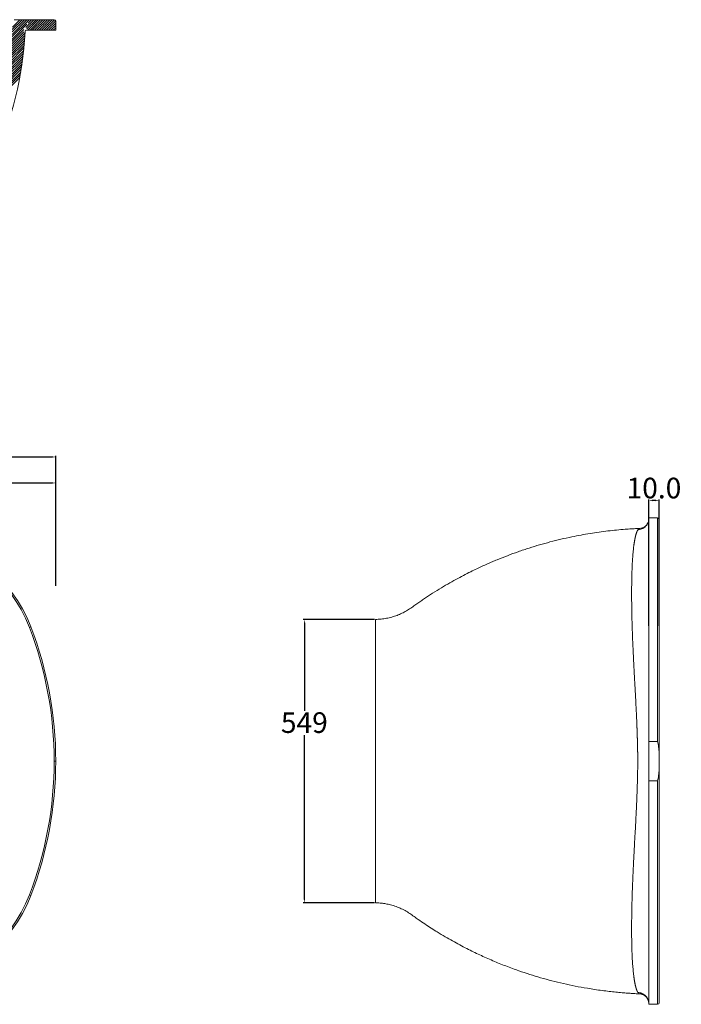
# Model space of a CAD drawing. Units: millimetres. Extents: x -5140 to -3255, y -1521 to -567.
# Drawn here: x -3896 to -3255, y -1521 to -567 of the extents above; entities that cross this region are included whole.
import ezdxf

# ---------------------------------------------------------------- set-up
doc = ezdxf.new("R2010")
doc.units = ezdxf.units.MM
doc.header["$PDSIZE"] = -1
doc.styles.get("Standard").update_dxf_attribs({"font": 'ariblk.ttf'})
doc.dimstyles.new('副本 ISO-25', dxfattribs={"dimtxt": 20, "dimasz": 3.302, "dimexe": 1, "dimexo": 1, "dimgap": 1.524, "dimtad": 1, "dimtih": 1, "dimtoh": 1, "dimdec": 1, "dimzin": 0, "dimdsep": 46, "dimtxsty": 'Standard', "dimcen": 2.5, "dimazin": 0, "dimtfac": 1, "dimtdec": 1, "dimtmove": 0, "dimatfit": 3, "dimfxl": 1, "dimtzin": 0, "dimarcsym": 0})

# ---------------------------------------------------------------- blocks, each defined once
blk = doc.blocks.new('*D9')
at = {"color": 0, "linetype": 'Continuous', "lineweight": -2, "transparency": 16777216}
for p, q in [((-4960.49, -1096.66), (-4960.49, -989.82)), ((-4957.19, -990.82), (-3864.41, -990.82)), ((-3861.11, -1115.74), (-3861.11, -989.82))]:
    blk.add_line(p, q, dxfattribs=at)
at = {"color": 0, "linetype": 'Continuous', "transparency": 16777216}
for points in [[(-4957.19, -990.27), (-4957.19, -991.37), (-4960.49, -990.82)], [(-3864.41, -990.27), (-3864.41, -991.37), (-3861.11, -990.82)]]:
    blk.add_solid(points, dxfattribs=at)
at = {"layer": 'Defpoints', "color": 0, "linetype": 'Continuous', "transparency": 16777216}
for p in [(-3861.11, -990.82), (-4960.49, -1097.66), (-3861.11, -1116.74)]:
    blk.add_point(p, dxfattribs=at)
at = {"color": 0, "linetype": 'Continuous', "lineweight": 0, "transparency": 16777216, "insert": (-4297.37, -968.62), "char_height": 20, "attachment_point": 2}
blk.add_mtext('2200', dxfattribs=at)
blk = doc.blocks.new('*D11')
at = {"color": 0, "linetype": 'Continuous', "lineweight": -2, "transparency": 16777216}
for p, q in [((-3286.22, -1154.44), (-3286.22, -1032.14)), ((-3279.52, -1033.14), (-3282.92, -1033.14)), ((-3276.22, -1154.44), (-3276.22, -1032.14))]:
    blk.add_line(p, q, dxfattribs=at)
at = {"color": 0, "linetype": 'Continuous', "transparency": 16777216}
for points in [[(-3282.92, -1032.59), (-3282.92, -1033.69), (-3286.22, -1033.14)], [(-3279.52, -1032.59), (-3279.52, -1033.69), (-3276.22, -1033.14)]]:
    blk.add_solid(points, dxfattribs=at)
at = {"layer": 'Defpoints', "color": 0, "linetype": 'Continuous', "transparency": 16777216}
for p in [(-3286.22, -1033.14), (-3286.22, -1155.44), (-3276.22, -1155.44)]:
    blk.add_point(p, dxfattribs=at)
at = {"color": 0, "linetype": 'Continuous', "lineweight": 0, "transparency": 16777216, "insert": (-3281.22, -1010.93), "char_height": 20, "attachment_point": 2}
blk.add_mtext('10.0', dxfattribs=at)
blk = doc.blocks.new('*D13')
at = {"color": 0, "linetype": 'Continuous', "lineweight": -2, "transparency": 16777216}
for p, q in [((-3552.22, -1148.27), (-3621.11, -1148.27)), ((-3620.11, -1151.57), (-3620.11, -1236.79)), ((-3620.11, -1419.7), (-3620.11, -1260.52)), ((-3552.22, -1423), (-3621.11, -1423))]:
    blk.add_line(p, q, dxfattribs=at)
at = {"color": 0, "linetype": 'Continuous', "transparency": 16777216}
for points in [[(-3620.66, -1151.57), (-3619.56, -1151.57), (-3620.11, -1148.27)], [(-3620.66, -1419.7), (-3619.56, -1419.7), (-3620.11, -1423)]]:
    blk.add_solid(points, dxfattribs=at)
at = {"layer": 'Defpoints', "color": 0, "linetype": 'Continuous', "transparency": 16777216}
for p in [(-3551.22, -1148.27), (-3620.11, -1423), (-3551.22, -1423)]:
    blk.add_point(p, dxfattribs=at)
at = {"color": 0, "linetype": 'Continuous', "lineweight": 0, "transparency": 16777216, "insert": (-3620.11, -1238.32), "char_height": 20, "attachment_point": 2}
blk.add_mtext('549', dxfattribs=at)
blk = doc.blocks.new('SW_HATCH_0')
at = {"color": 0, "linetype": 'Continuous', "lineweight": 0}
for p, q in [((2113.7, -32.5), (2147, 0.7)), ((2114.1, -27.7), (2142.5, 0.7)), ((2114.4, -22.9), (2138, 0.7)), ((2114.6, -18.2), (2133.5, 0.7)), ((2114.9, -13.5), (2129.1, 0.7)), ((2140.7, -14.6), (2156, 0.7)), ((2143, -16.7), (2160.5, 0.7)), ((2145, -19.2), (2165, 0.7)), ((2145, -5.8), (2151.5, 0.7)), ((2149.5, -19.2), (2169.5, 0.7)), ((2154, -19.2), (2174, 0.7)), ((2158.5, -19.2), (2178.4, 0.7)), ((2163, -19.2), (2182.9, 0.7)), ((2167.5, -19.2), (2187.4, 0.7)), ((2172, -19.2), (2191.9, 0.7)), ((2176.5, -19.2), (2196.4, 0.7)), ((2112.9, -42.3), (2136.8, -18.4)), ((2113.4, -37.4), (2142.8, -7.9)), ((2181, -19.2), (2198.7, -1.5)), ((2185.4, -19.2), (2198.8, -5.9)), ((2189.9, -19.2), (2198.8, -10.4)), ((2194.4, -19.2), (2198.8, -14.9)), ((2110.8, -62.4), (2138.7, -34.5)), ((2111.4, -57.3), (2139.1, -29.7)), ((2112.5, -47.3), (2136.8, -22.9)), ((2112.5, -51.7), (2139.4, -24.9)), ((2107.9, -83.3), (2137.1, -54.1)), ((2108.7, -78), (2137.6, -49.1)), ((2109.4, -72.8), (2138, -44.2)), ((2110.1, -67.6), (2138.4, -39.3)), ((2104.1, -105.1), (2134.8, -74.4)), ((2105.1, -99.6), (2135.4, -69.2)), ((2106.1, -94.1), (2136, -64.1)), ((2107, -88.7), (2136.6, -59.1)), ((2099.2, -127.9), (2131.7, -95.4)), ((2100.5, -122.1), (2132.6, -90)), ((2101.8, -116.4), (2133.4, -84.8)), ((2102.9, -110.7), (2134.1, -79.5)), ((2094.7, -145.8), (2128.9, -111.6)), ((2096.3, -139.8), (2129.9, -106.2)), ((2097.8, -133.8), (2130.9, -100.7))]:
    blk.add_line(p, q, dxfattribs=at)
blk = doc.blocks.new('*D35')
at = {"color": 0, "lineweight": -2, "transparency": 16777216}
for p, q in [((-4230.49, -1022.67), (-4230.49, -1015.01)), ((-4227.19, -1016.01), (-3864.41, -1016.01)), ((-3861.11, -1052.28), (-3861.11, -1015.01))]:
    blk.add_line(p, q, dxfattribs=at)
at = {"color": 0, "transparency": 16777216}
for points in [[(-4227.19, -1015.46), (-4227.19, -1016.56), (-4230.49, -1016.01)], [(-3864.41, -1015.46), (-3864.41, -1016.56), (-3861.11, -1016.01)]]:
    blk.add_solid(points, dxfattribs=at)
at = {"layer": 'Defpoints', "color": 0, "transparency": 16777216}
for p in [(-3861.11, -1016.01), (-4230.49, -1023.67), (-3861.11, -1053.28)]:
    blk.add_point(p, dxfattribs=at)
at = {"color": 0, "transparency": 16777216, "insert": (-4045.8, -1004.14), "char_height": 20, "attachment_point": 5}
blk.add_mtext('740', dxfattribs=at)

msp = doc.modelspace()

# ---------------------------------------------------------------- linework, layer by layer
at = {"color": 0, "linetype": 'Continuous', "lineweight": 15}
for p, q in [((-3901.37, -566.94), (-3862.61, -566.94)), ((-3861.11, -576.94), (-3861.11, -568.44)), ((-3861.11, -576.94), (-3889.24, -576.94)), ((-3277.72, -1049.94), (-3286.22, -1049.94)), ((-3885.2, -1155.44), (-3886.6, -1155.97)), ((-3286.22, -1266.47), (-3277.72, -1266.47)), ((-3286.22, -1285.64), (-3286.22, -1266.47)), ((-3276.22, -1277.84), (-3276.22, -1285.64)), ((-3861.11, -1285.64), (-3862.61, -1285.64)), ((-3286.22, -1304.8), (-3286.22, -1285.64)), ((-3276.22, -1285.64), (-3276.22, -1293.43)), ((-3277.72, -1304.8), (-3286.22, -1304.8)), ((-3885.2, -1415.84), (-3886.6, -1415.3)), ((-3286.22, -1521.34), (-3277.72, -1521.34))]:
    msp.add_line(p, q, dxfattribs=at)
for centre, radius, start, end in [((-3862.61, -568.44), 1.5, 0, 90), ((-3277.72, -1051.44), 1.5, 0.00236, 90.16287), ((-4013.51, -1204.61), 137.41, 20.96818, 83.83415), ((-4013.51, -1204.61), 135.91, 20.96818, 83.83415), ((-4224.94, -1285.64), 362.34, 0, 20.96818), ((-4224.94, -1285.64), 363.84, 0, 20.96818), ((-4224.94, -1285.64), 362.34, 339.03182, 0), ((-4224.94, -1285.64), 363.84, 339.03182, 0), ((-4013.51, -1366.66), 135.91, 276.16585, 339.03182), ((-4013.51, -1366.66), 137.41, 276.16585, 339.03182), ((-3277.72, -1519.84), 1.5, 270.15629, 359.99764)]:
    msp.add_arc(centre, radius, start, end, dxfattribs=at)
for points, knots in [([(-3890.74, -578.36), (-3895.25, -664.67), (-3932.01, -746.31), (-3995.62, -808.56), (-3997.2, -810.25), (-4006.17, -820.68), (-4011.69, -830.89), (-4014.88, -841.94)], [0.0365772, 0.0365772, 0.0365772, 0.0365772, 0.8675538, 0.8675538, 0.8897474, 0.8897474, 1, 1, 1, 1]), ([(-3889.24, -576.94), (-3889.28, -576.94), (-3889.34, -576.94), (-3889.42, -576.95), (-3889.51, -576.96), (-3889.6, -576.98), (-3889.68, -577), (-3889.76, -577.03), (-3889.84, -577.06), (-3889.92, -577.1), (-3890, -577.14), (-3890.07, -577.19), (-3890.14, -577.24), (-3890.21, -577.29), (-3890.3, -577.38), (-3890.41, -577.49), (-3890.52, -577.65), (-3890.61, -577.81), (-3890.68, -577.99), (-3890.73, -578.17), (-3890.74, -578.3), (-3890.74, -578.36)], [0, 0, 0, 0, 0.039982, 0.079227, 0.117858, 0.156004, 0.193799, 0.231379, 0.268886, 0.30646, 0.34424, 0.382364, 0.420966, 0.460176, 0.500116, 0.585626, 0.668413, 0.749831, 0.831301, 0.914242, 1, 1, 1, 1]), ([(-3296.77, -1061.4), (-3296.13, -1061.37), (-3295.48, -1061.29), (-3294.16, -1061), (-3293.5, -1060.79), (-3292.2, -1060.23), (-3291.56, -1059.88), (-3290.36, -1059.05), (-3289.79, -1058.57), (-3288.77, -1057.51), (-3288.32, -1056.93), (-3287.53, -1055.69), (-3287.21, -1055.05), (-3286.7, -1053.73), (-3286.51, -1053.05), (-3286.27, -1051.73), (-3286.22, -1051.07), (-3286.22, -1050.44)], [0, 0, 0, 0, 0.125, 0.125, 0.25, 0.25, 0.375, 0.375, 0.5, 0.5, 0.625, 0.625, 0.75, 0.75, 0.875, 0.875, 1, 1, 1, 1]), ([(-3286.88, -1054.12), (-3287.04, -1054.48), (-3287.33, -1055.17), (-3287.9, -1056.08), (-3288.46, -1056.81), (-3289.1, -1057.5), (-3289.85, -1058.18), (-3290.84, -1058.86), (-3292.03, -1059.46), (-3293.41, -1059.9), (-3294.31, -1059.98), (-3294.79, -1060.03)], [0, 0, 0, 0, 0.1080572, 0.2030997, 0.282597, 0.3478382, 0.4365212, 0.5465552, 0.6774933, 0.8288131, 1, 1, 1, 1]), ([(-3286.22, -1049.95), (-3286.22, -1049.95), (-3286.22, -1049.9), (-3286.22, -1050.09), (-3286.22, -1050.54), (-3286.22, -1051.29), (-3286.22, -1052.32), (-3286.22, -1053.61), (-3286.22, -1055.2), (-3286.22, -1057.09), (-3286.22, -1059.29), (-3286.22, -1061.78), (-3286.22, -1064.53), (-3286.22, -1067.56), (-3286.22, -1070.85), (-3286.22, -1074.39), (-3286.22, -1078.19), (-3286.22, -1082.25), (-3286.22, -1086.54), (-3286.22, -1091.07), (-3286.22, -1095.75), (-3286.22, -1100.56), (-3286.22, -1105.47), (-3286.22, -1110.57), (-3286.22, -1115.86), (-3286.22, -1121.45), (-3286.22, -1127.34), (-3286.22, -1133.55), (-3286.22, -1139.96), (-3286.22, -1146.57), (-3286.22, -1153.35), (-3286.22, -1160.19), (-3286.22, -1167.07), (-3286.22, -1173.95), (-3286.22, -1180.99), (-3286.22, -1188.17), (-3286.22, -1195.76), (-3286.22, -1203.79), (-3286.22, -1212.29), (-3286.22, -1220.94), (-3286.22, -1229.75), (-3286.22, -1238.7), (-3286.22, -1247.8), (-3286.22, -1257.02), (-3286.22, -1263.34), (-3286.22, -1266.47)], [0, 0, 0, 0, 0.005359, 0.040993, 0.075892, 0.110062, 0.143512, 0.17625, 0.208284, 0.241098, 0.273158, 0.304474, 0.335057, 0.364916, 0.394061, 0.422505, 0.450256, 0.477327, 0.503729, 0.529473, 0.554572, 0.577656, 0.600187, 0.622177, 0.643637, 0.664577, 0.686233, 0.707333, 0.727893, 0.747928, 0.767454, 0.786488, 0.804, 0.821106, 0.837821, 0.854162, 0.870145, 0.887583, 0.904622, 0.921289, 0.93761, 0.953613, 0.969326, 0.984779, 1, 1, 1, 1]), ([(-3277.72, -1266.47), (-3277.72, -1263.57), (-3277.72, -1257.78), (-3277.72, -1249.36), (-3277.72, -1241), (-3277.72, -1232.74), (-3277.72, -1224.58), (-3277.72, -1216.7), (-3277.72, -1208.69), (-3277.72, -1200.59), (-3277.72, -1192.46), (-3277.72, -1185.51), (-3277.72, -1179.63), (-3277.72, -1173.14), (-3277.72, -1165.46), (-3277.72, -1157.15), (-3277.72, -1149.61), (-3277.72, -1142.77), (-3277.72, -1135.98), (-3277.72, -1129.29), (-3277.72, -1122.74), (-3277.72, -1117.1), (-3277.72, -1112.25), (-3277.72, -1107.71), (-3277.72, -1103.07), (-3277.72, -1098.02), (-3277.72, -1092.98), (-3277.72, -1087.79), (-3277.72, -1082.82), (-3277.72, -1078.05), (-3277.72, -1073.71), (-3277.72, -1069.77), (-3277.72, -1066.25), (-3277.72, -1063.12), (-3277.72, -1060.37), (-3277.72, -1057.95), (-3277.72, -1055.87), (-3277.72, -1054.1), (-3277.72, -1052.66), (-3277.72, -1051.52), (-3277.72, -1050.85), (-3277.72, -1050.38), (-3277.72, -1050.09), (-3277.72, -1049.92), (-3277.72, -1049.95), (-3277.72, -1049.96)], [0, 0, 0, 0, 0.014062, 0.028131, 0.042194, 0.057099, 0.072017, 0.086936, 0.101844, 0.119159, 0.136481, 0.153797, 0.165538, 0.177278, 0.200147, 0.223016, 0.243314, 0.263617, 0.283917, 0.30714, 0.330369, 0.353593, 0.371087, 0.38858, 0.410823, 0.433065, 0.460383, 0.4877, 0.519074, 0.550448, 0.582826, 0.615204, 0.647646, 0.680088, 0.712904, 0.745719, 0.779295, 0.812871, 0.847212, 0.881554, 0.916207, 0.930855, 0.960149, 0.989447, 1, 1, 1, 1]), ([(-3276.22, -1051.5), (-3276.22, -1051.5), (-3276.22, -1051.48), (-3276.22, -1052.11), (-3276.22, -1053.25), (-3276.22, -1054.84), (-3276.22, -1056.78), (-3276.22, -1058.96), (-3276.22, -1061.26), (-3276.22, -1063.92), (-3276.22, -1066.95), (-3276.22, -1070.39), (-3276.22, -1074.25), (-3276.22, -1078.56), (-3276.22, -1083.1), (-3276.22, -1087.79), (-3276.22, -1092.57), (-3276.22, -1097.76), (-3276.22, -1103.38), (-3276.22, -1109.37), (-3276.22, -1115.74), (-3276.22, -1122.5), (-3276.22, -1129.77), (-3276.22, -1137.1), (-3276.22, -1144.41), (-3276.22, -1151.61), (-3276.22, -1159.24), (-3276.22, -1167.32), (-3276.22, -1175.24), (-3276.22, -1182.9), (-3276.22, -1190.23), (-3276.22, -1197.87), (-3276.22, -1205.9), (-3276.22, -1214.35), (-3276.22, -1223.22), (-3276.22, -1232.45), (-3276.22, -1241.59), (-3276.22, -1250.61), (-3276.22, -1259.44), (-3276.22, -1268.49), (-3276.22, -1274.73), (-3276.22, -1277.84)], [0, 0, 0, 0, 0.031707, 0.08253, 0.125323, 0.168119, 0.210911, 0.243012, 0.275116, 0.30722, 0.339319, 0.371431, 0.403549, 0.435666, 0.467776, 0.494603, 0.52144, 0.548279, 0.575112, 0.601934, 0.627643, 0.653363, 0.679079, 0.704783, 0.725737, 0.74671, 0.767685, 0.78865, 0.809597, 0.825952, 0.842316, 0.858678, 0.87503, 0.891784, 0.908554, 0.925321, 0.94207, 0.956546, 0.971037, 0.985526, 1, 1, 1, 1]), ([(-3294.77, -1060.03), (-3295.18, -1060.05), (-3296.19, -1060.09), (-3298.97, -1060.24), (-3303.32, -1060.49), (-3309.87, -1060.96), (-3317.44, -1061.63), (-3325.86, -1062.54), (-3334.42, -1063.65), (-3343.11, -1064.95), (-3351.93, -1066.47), (-3361.41, -1068.32), (-3371.46, -1070.54), (-3381.93, -1073.14), (-3392.13, -1075.97), (-3402.43, -1079.11), (-3412.82, -1082.58), (-3423.24, -1086.4), (-3431.58, -1089.71), (-3437.99, -1092.4), (-3442.76, -1094.48), (-3447.79, -1096.74), (-3453.2, -1099.27), (-3459.26, -1102.22), (-3466, -1105.65), (-3473.43, -1109.62), (-3481.28, -1114.04), (-3489.53, -1118.93), (-3496.37, -1123.22), (-3501.71, -1126.7), (-3505.47, -1129.22), (-3509.28, -1131.83), (-3513.16, -1134.55), (-3517.05, -1137.4), (-3521.17, -1140.09), (-3525.6, -1142.43), (-3530.29, -1144.43), (-3535.22, -1146.06), (-3540.37, -1147.28), (-3545.73, -1148.08), (-3549.37, -1148.21), (-3551.22, -1148.28)], [0, 0, 0, 0, 0.005226, 0.012643, 0.034243, 0.057666, 0.089401, 0.121426, 0.153683, 0.18621, 0.219046, 0.252233, 0.291815, 0.330916, 0.369058, 0.406259, 0.447232, 0.487048, 0.525728, 0.543576, 0.561773, 0.581532, 0.602892, 0.625856, 0.653902, 0.684031, 0.716251, 0.750572, 0.787006, 0.802815, 0.818994, 0.835544, 0.852468, 0.869762, 0.887355, 0.905235, 0.92343, 0.941969, 0.960885, 0.980215, 1, 1, 1, 1]), ([(-3296.92, -1285.64), (-3296.92, -1285.43), (-3296.92, -1285.02), (-3296.92, -1284.4), (-3296.93, -1283.77), (-3296.94, -1283.14), (-3296.94, -1282.51), (-3296.95, -1281.87), (-3296.96, -1281.22), (-3296.96, -1280.58), (-3296.97, -1279.92), (-3296.98, -1279.26), (-3296.99, -1278.6), (-3297, -1277.93), (-3297.01, -1277.26), (-3297.02, -1276.58), (-3297.04, -1275.9), (-3297.05, -1275.22), (-3297.06, -1274.53), (-3297.08, -1273.83), (-3297.09, -1273.14), (-3297.1, -1272.43), (-3297.12, -1271.73), (-3297.14, -1271.02), (-3297.15, -1270.3), (-3297.17, -1269.59), (-3297.19, -1268.86), (-3297.2, -1268.14), (-3297.22, -1267.41), (-3297.24, -1266.68), (-3297.26, -1265.94), (-3297.28, -1265.2), (-3297.3, -1264.46), (-3297.32, -1263.71), (-3297.35, -1262.96), (-3297.37, -1262.21), (-3297.39, -1261.46), (-3297.42, -1260.7), (-3297.44, -1259.94), (-3297.47, -1259.17), (-3297.49, -1258.4), (-3297.52, -1257.63), (-3297.54, -1256.86), (-3297.57, -1256.09), (-3297.6, -1255.31), (-3297.63, -1254.53), (-3297.65, -1253.75), (-3297.68, -1252.97), (-3297.71, -1252.18), (-3297.74, -1251.39), (-3297.77, -1250.6), (-3297.81, -1249.81), (-3297.84, -1249.02), (-3297.87, -1248.22), (-3297.94, -1246.51), (-3298.06, -1243.71), (-3298.25, -1239.7), (-3298.46, -1235.2), (-3298.72, -1230.01), (-3298.99, -1224.85), (-3299.23, -1220.35), (-3299.4, -1217.26), (-3299.57, -1214.18), (-3299.76, -1210.74), (-3299.99, -1206.62), (-3300.2, -1202.69), (-3300.4, -1198.96), (-3300.59, -1195.41), (-3300.77, -1192.03), (-3300.98, -1187.89), (-3301.22, -1183.03), (-3301.48, -1177.52), (-3301.72, -1172.18), (-3301.98, -1165.8), (-3302.24, -1158.53), (-3302.49, -1150.52), (-3302.67, -1142.81), (-3302.8, -1135.4), (-3302.87, -1128.28), (-3302.88, -1121.45), (-3302.84, -1114.92), (-3302.74, -1108.72), (-3302.59, -1102.91), (-3302.39, -1097.52), (-3302.14, -1092.53), (-3301.84, -1087.92), (-3301.5, -1083.69), (-3301.11, -1079.82), (-3300.8, -1077.23), (-3300.59, -1075.66), (-3300.49, -1074.97), (-3300.39, -1074.3), (-3300.29, -1073.64), (-3300.18, -1073), (-3300.08, -1072.37), (-3299.97, -1071.75), (-3299.86, -1071.15), (-3299.74, -1070.56), (-3299.63, -1069.98), (-3299.51, -1069.42), (-3299.39, -1068.87), (-3299.27, -1068.33), (-3299.15, -1067.82), (-3299.02, -1067.31), (-3298.9, -1066.82), (-3298.77, -1066.35), (-3298.64, -1065.89), (-3298.51, -1065.44), (-3298.37, -1065.02), (-3298.23, -1064.6), (-3298.1, -1064.21), (-3297.96, -1063.83), (-3297.81, -1063.46), (-3297.67, -1063.12), (-3297.52, -1062.78), (-3297.38, -1062.47), (-3297.23, -1062.18), (-3297.08, -1061.9), (-3296.92, -1061.63), (-3296.82, -1061.48), (-3296.77, -1061.4)], [0, 0, 0, 0, 0.000928, 0.001863, 0.002807, 0.003758, 0.004718, 0.005686, 0.006662, 0.007646, 0.008638, 0.009638, 0.010646, 0.011662, 0.012686, 0.013719, 0.014759, 0.015808, 0.016865, 0.01793, 0.019003, 0.020084, 0.021174, 0.022272, 0.023378, 0.024492, 0.025614, 0.026745, 0.027884, 0.029031, 0.030186, 0.03135, 0.032522, 0.033702, 0.034891, 0.036087, 0.037293, 0.038506, 0.039728, 0.040958, 0.042196, 0.043443, 0.044699, 0.045962, 0.047234, 0.048514, 0.049803, 0.0511, 0.052406, 0.05372, 0.055042, 0.056373, 0.057713, 0.05906, 0.060417, 0.066451, 0.073524, 0.08164, 0.090802, 0.102526, 0.111578, 0.117952, 0.121638, 0.130991, 0.140176, 0.149192, 0.158039, 0.166715, 0.17522, 0.183553, 0.198835, 0.214388, 0.230212, 0.246305, 0.273794, 0.302413, 0.332158, 0.363025, 0.395006, 0.428097, 0.462288, 0.497571, 0.533249, 0.569043, 0.604946, 0.640949, 0.677046, 0.713229, 0.749492, 0.75713, 0.764799, 0.772499, 0.780228, 0.787988, 0.795779, 0.803599, 0.811449, 0.819329, 0.827239, 0.835178, 0.843147, 0.851145, 0.859173, 0.867229, 0.875315, 0.883429, 0.891573, 0.899745, 0.907945, 0.916174, 0.924431, 0.932716, 0.94103, 0.949371, 0.95774, 0.966137, 0.974562, 0.983014, 0.991493, 1, 1, 1, 1]), ([(-3296.77, -1061.4), (-3296.46, -1061.03), (-3295.86, -1060.31), (-3295.16, -1059.95), (-3294.8, -1060.03), (-3294.79, -1060.03)], [0, 0, 0, 0, 0.498211, 0.996886, 1, 1, 1, 1]), ([(-3551.22, -1148.29), (-3551.22, -1148.32), (-3551.22, -1148.38), (-3551.22, -1148.73), (-3551.22, -1149.3), (-3551.22, -1150.14), (-3551.22, -1151.25), (-3551.22, -1152.62), (-3551.22, -1154.29), (-3551.22, -1156.27), (-3551.22, -1158.56), (-3551.22, -1161.07), (-3551.22, -1163.73), (-3551.22, -1166.5), (-3551.22, -1169.54), (-3551.22, -1172.86), (-3551.22, -1176.48), (-3551.22, -1180.31), (-3551.22, -1184.37), (-3551.22, -1188.62), (-3551.22, -1193.16), (-3551.22, -1198), (-3551.22, -1202.83), (-3551.22, -1207.6), (-3551.22, -1212.21), (-3551.22, -1217.05), (-3551.22, -1222.1), (-3551.22, -1227.38), (-3551.22, -1232.89), (-3551.22, -1238.63), (-3551.22, -1244.61), (-3551.22, -1250.84), (-3551.22, -1257.31), (-3551.22, -1264.03), (-3551.22, -1271), (-3551.22, -1278.23), (-3551.22, -1283.15), (-3551.22, -1285.64)], [0, 0, 0, 0, 0.033754, 0.073998, 0.118972, 0.163887, 0.208618, 0.253043, 0.297041, 0.340495, 0.383289, 0.425312, 0.460285, 0.494564, 0.52809, 0.56081, 0.592672, 0.623632, 0.651963, 0.679435, 0.70603, 0.731741, 0.756573, 0.776095, 0.795066, 0.813513, 0.831471, 0.848986, 0.866113, 0.882923, 0.899497, 0.91593, 0.932328, 0.948807, 0.965492, 0.982512, 1, 1, 1, 1]), ([(-3276.22, -1277.84), (-3276.22, -1276.84), (-3276.28, -1275.84), (-3276.46, -1273.88), (-3276.59, -1272.91), (-3277.01, -1270.07), (-3277.36, -1268.24), (-3277.72, -1266.47)], [0, 0, 0, 0, 0.25, 0.25, 0.5, 0.5, 1, 1, 1, 1]), ([(-3551.22, -1285.64), (-3551.22, -1288.13), (-3551.22, -1293.04), (-3551.22, -1300.27), (-3551.22, -1307.25), (-3551.22, -1313.97), (-3551.22, -1320.44), (-3551.22, -1326.66), (-3551.22, -1332.64), (-3551.22, -1338.39), (-3551.22, -1343.89), (-3551.22, -1349.17), (-3551.22, -1354.23), (-3551.22, -1359.06), (-3551.22, -1363.68), (-3551.22, -1368.27), (-3551.22, -1372.8), (-3551.22, -1377.24), (-3551.22, -1381.43), (-3551.22, -1385.37), (-3551.22, -1389.09), (-3551.22, -1392.57), (-3551.22, -1395.95), (-3551.22, -1399.18), (-3551.22, -1402.26), (-3551.22, -1405.1), (-3551.22, -1407.69), (-3551.22, -1410.2), (-3551.22, -1412.58), (-3551.22, -1414.79), (-3551.22, -1416.7), (-3551.22, -1418.34), (-3551.22, -1419.71), (-3551.22, -1420.89), (-3551.22, -1421.86), (-3551.22, -1422.53), (-3551.22, -1422.93), (-3551.22, -1422.94), (-3551.22, -1422.95)], [0, 0, 0, 0, 0.017488, 0.034508, 0.051193, 0.067673, 0.08407, 0.100503, 0.117078, 0.133887, 0.151015, 0.168529, 0.186487, 0.204934, 0.223906, 0.243428, 0.265966, 0.289231, 0.313226, 0.337948, 0.363387, 0.389526, 0.416344, 0.446598, 0.477604, 0.50932, 0.541699, 0.574692, 0.614608, 0.655225, 0.696447, 0.738177, 0.780314, 0.822754, 0.873021, 0.923391, 0.973684, 1, 1, 1, 1]), ([(-3296.79, -1509.86), (-3296.82, -1509.82), (-3296.88, -1509.73), (-3296.96, -1509.6), (-3297.04, -1509.46), (-3297.12, -1509.32), (-3297.2, -1509.17), (-3297.28, -1509.01), (-3297.36, -1508.85), (-3297.44, -1508.69), (-3297.52, -1508.52), (-3297.6, -1508.34), (-3297.68, -1508.16), (-3297.75, -1507.98), (-3297.83, -1507.79), (-3297.9, -1507.6), (-3297.98, -1507.4), (-3298.05, -1507.2), (-3298.13, -1506.99), (-3298.2, -1506.77), (-3298.28, -1506.56), (-3298.35, -1506.33), (-3298.42, -1506.11), (-3298.49, -1505.88), (-3298.56, -1505.64), (-3298.63, -1505.4), (-3298.7, -1505.16), (-3298.77, -1504.91), (-3298.84, -1504.65), (-3298.91, -1504.4), (-3298.98, -1504.13), (-3299.05, -1503.87), (-3299.11, -1503.6), (-3299.18, -1503.32), (-3299.25, -1503.04), (-3299.31, -1502.76), (-3299.38, -1502.47), (-3299.44, -1502.18), (-3299.5, -1501.88), (-3299.57, -1501.58), (-3299.63, -1501.28), (-3299.69, -1500.97), (-3299.75, -1500.66), (-3299.81, -1500.34), (-3299.87, -1500.02), (-3299.93, -1499.7), (-3299.99, -1499.37), (-3300.05, -1499.04), (-3300.1, -1498.7), (-3300.16, -1498.36), (-3300.22, -1498.02), (-3300.27, -1497.67), (-3300.33, -1497.32), (-3300.38, -1496.96), (-3300.44, -1496.6), (-3300.49, -1496.24), (-3300.54, -1495.87), (-3300.59, -1495.5), (-3300.64, -1495.13), (-3300.89, -1493.32), (-3301.29, -1489.82), (-3301.79, -1484.08), (-3302.21, -1477.63), (-3302.53, -1470.44), (-3302.75, -1462.59), (-3302.87, -1454.16), (-3302.89, -1445.26), (-3302.8, -1435.81), (-3302.62, -1425.81), (-3302.33, -1415.24), (-3302, -1406.02), (-3301.69, -1398.58), (-3301.46, -1393.28), (-3301.21, -1387.86), (-3300.93, -1382.3), (-3300.63, -1376.49), (-3300.3, -1370.29), (-3299.93, -1363.52), (-3299.64, -1358.19), (-3299.41, -1354.17), (-3299.25, -1351.18), (-3299, -1346.59), (-3298.72, -1341.3), (-3298.46, -1336.01), (-3298.24, -1331.51), (-3298.06, -1327.47), (-3297.92, -1324.37), (-3297.83, -1322.06), (-3297.76, -1320.39), (-3297.7, -1318.72), (-3297.64, -1317.07), (-3297.58, -1315.42), (-3297.52, -1313.79), (-3297.47, -1312.16), (-3297.41, -1310.55), (-3297.37, -1308.95), (-3297.32, -1307.36), (-3297.27, -1305.79), (-3297.23, -1304.24), (-3297.19, -1302.7), (-3297.16, -1301.17), (-3297.12, -1299.66), (-3297.09, -1298.17), (-3297.06, -1296.7), (-3297.03, -1295.25), (-3297.01, -1293.82), (-3296.99, -1292.4), (-3296.97, -1291.01), (-3296.95, -1289.64), (-3296.94, -1288.28), (-3296.93, -1286.95), (-3296.92, -1286.07), (-3296.92, -1285.64)], [0, 0, 0, 0, 0.004577, 0.009146, 0.013707, 0.01826, 0.022806, 0.027343, 0.031873, 0.036394, 0.040908, 0.045414, 0.049911, 0.054401, 0.058882, 0.063356, 0.067821, 0.072279, 0.076728, 0.081169, 0.085602, 0.090026, 0.094443, 0.098851, 0.103251, 0.107643, 0.112027, 0.116402, 0.120769, 0.125128, 0.129478, 0.13382, 0.138154, 0.142479, 0.146796, 0.151104, 0.155404, 0.159695, 0.163978, 0.168253, 0.172519, 0.176776, 0.181025, 0.185265, 0.189497, 0.19372, 0.197934, 0.20214, 0.206337, 0.210526, 0.214705, 0.218876, 0.223039, 0.227192, 0.231337, 0.235473, 0.2396, 0.243719, 0.247828, 0.251929, 0.302717, 0.353262, 0.403543, 0.45354, 0.503233, 0.549856, 0.594652, 0.637601, 0.678688, 0.717898, 0.755222, 0.771235, 0.786874, 0.802137, 0.817023, 0.831592, 0.846679, 0.862279, 0.878387, 0.881525, 0.887718, 0.896961, 0.909242, 0.918416, 0.926553, 0.933657, 0.939733, 0.942588, 0.945406, 0.948186, 0.950928, 0.953633, 0.956301, 0.958931, 0.961525, 0.964081, 0.9666, 0.969082, 0.971527, 0.973935, 0.976307, 0.978642, 0.980941, 0.983203, 0.985429, 0.987619, 0.989772, 0.99189, 0.993971, 0.996016, 0.998026, 1, 1, 1, 1]), ([(-3276.22, -1293.43), (-3276.22, -1294.44), (-3276.28, -1295.43), (-3276.46, -1297.4), (-3276.59, -1298.36), (-3277.01, -1301.2), (-3277.36, -1303.03), (-3277.72, -1304.8)], [0, 0, 0, 0, 0.25, 0.25, 0.5, 0.5, 1, 1, 1, 1]), ([(-3276.22, -1293.43), (-3276.22, -1296.55), (-3276.22, -1302.78), (-3276.22, -1311.84), (-3276.22, -1320.67), (-3276.22, -1329.28), (-3276.22, -1337.68), (-3276.22, -1345.85), (-3276.22, -1353.74), (-3276.22, -1361.99), (-3276.22, -1370.5), (-3276.22, -1379.2), (-3276.22, -1387.5), (-3276.22, -1395.42), (-3276.22, -1402.98), (-3276.22, -1410.19), (-3276.22, -1417.05), (-3276.22, -1423.56), (-3276.22, -1429.95), (-3276.22, -1436.17), (-3276.22, -1442.23), (-3276.22, -1448.61), (-3276.22, -1455.18), (-3276.22, -1461.72), (-3276.22, -1467.68), (-3276.22, -1473.12), (-3276.22, -1478.16), (-3276.22, -1483.19), (-3276.22, -1488.11), (-3276.22, -1492.86), (-3276.22, -1497.13), (-3276.22, -1500.84), (-3276.22, -1504.07), (-3276.22, -1506.87), (-3276.22, -1509.44), (-3276.22, -1511.74), (-3276.22, -1514.07), (-3276.22, -1516.2), (-3276.22, -1517.94), (-3276.22, -1519.09), (-3276.22, -1519.67), (-3276.22, -1519.92), (-3276.22, -1519.84), (-3276.22, -1519.84)], [0, 0, 0, 0, 0.014474, 0.028963, 0.043454, 0.05793, 0.07266, 0.087402, 0.102145, 0.116878, 0.135249, 0.153636, 0.172027, 0.190403, 0.208925, 0.227459, 0.246, 0.26454, 0.283066, 0.303307, 0.323552, 0.343794, 0.37093, 0.398067, 0.423939, 0.449818, 0.475699, 0.501573, 0.533496, 0.565419, 0.597263, 0.629107, 0.658316, 0.687526, 0.716735, 0.748603, 0.78047, 0.826135, 0.871804, 0.91747, 0.958611, 0.999751, 1, 1, 1, 1]), ([(-3286.22, -1304.8), (-3286.22, -1308.05), (-3286.22, -1314.6), (-3286.22, -1324.15), (-3286.22, -1333.56), (-3286.22, -1342.82), (-3286.22, -1351.92), (-3286.22, -1360.86), (-3286.22, -1369.37), (-3286.22, -1377.48), (-3286.22, -1385.2), (-3286.22, -1392.76), (-3286.22, -1400.16), (-3286.22, -1407.39), (-3286.22, -1414.45), (-3286.22, -1421.32), (-3286.22, -1428.02), (-3286.22, -1434.52), (-3286.22, -1440.83), (-3286.22, -1446.94), (-3286.22, -1452.74), (-3286.22, -1458.22), (-3286.22, -1463.41), (-3286.22, -1468.41), (-3286.22, -1473.21), (-3286.22, -1477.9), (-3286.22, -1482.47), (-3286.22, -1486.88), (-3286.22, -1491.06), (-3286.22, -1494.98), (-3286.22, -1498.66), (-3286.22, -1502.01), (-3286.22, -1505.06), (-3286.22, -1507.8), (-3286.22, -1510.31), (-3286.22, -1512.58), (-3286.22, -1514.59), (-3286.22, -1516.35), (-3286.22, -1517.86), (-3286.22, -1519.1), (-3286.22, -1520.08), (-3286.22, -1520.79), (-3286.22, -1521.2), (-3286.22, -1521.37), (-3286.22, -1521.33), (-3286.22, -1521.33)], [0, 0, 0, 0, 0.015778, 0.031805, 0.048115, 0.064739, 0.081709, 0.099055, 0.116808, 0.133462, 0.150504, 0.167953, 0.185828, 0.204151, 0.222938, 0.242208, 0.261977, 0.282263, 0.303082, 0.324448, 0.346377, 0.36758, 0.389309, 0.411573, 0.434385, 0.457754, 0.48316, 0.509217, 0.535937, 0.563332, 0.591412, 0.620188, 0.647968, 0.676385, 0.705449, 0.735167, 0.765548, 0.796601, 0.828332, 0.860751, 0.893866, 0.927683, 0.961588, 0.996186, 1, 1, 1, 1]), ([(-3277.72, -1521.31), (-3277.72, -1521.29), (-3277.72, -1521.25), (-3277.72, -1520.62), (-3277.72, -1519.53), (-3277.72, -1517.95), (-3277.72, -1515.83), (-3277.72, -1513.17), (-3277.72, -1510.05), (-3277.72, -1506.52), (-3277.72, -1502.74), (-3277.72, -1498.59), (-3277.72, -1494.12), (-3277.72, -1489.17), (-3277.72, -1484.3), (-3277.72, -1479.63), (-3277.72, -1475.33), (-3277.72, -1471.11), (-3277.72, -1467.04), (-3277.72, -1462.7), (-3277.72, -1457.6), (-3277.72, -1451.61), (-3277.72, -1445.22), (-3277.72, -1438.7), (-3277.72, -1432.11), (-3277.72, -1425.47), (-3277.72, -1418.47), (-3277.72, -1411.3), (-3277.72, -1404.01), (-3277.72, -1396.82), (-3277.72, -1389.52), (-3277.72, -1382.12), (-3277.72, -1374.39), (-3277.72, -1366.3), (-3277.72, -1357.82), (-3277.72, -1348.94), (-3277.72, -1339.71), (-3277.72, -1330.7), (-3277.72, -1321.95), (-3277.72, -1313.53), (-3277.72, -1307.71), (-3277.72, -1304.8)], [0, 0, 0, 0, 0.038779, 0.083792, 0.126558, 0.170357, 0.214155, 0.256953, 0.299752, 0.33751, 0.375267, 0.409171, 0.443075, 0.476413, 0.509751, 0.532295, 0.55484, 0.577383, 0.594401, 0.611419, 0.634803, 0.658195, 0.681585, 0.704966, 0.725235, 0.745513, 0.765789, 0.786055, 0.804389, 0.822723, 0.839487, 0.85626, 0.873032, 0.889793, 0.90679, 0.923803, 0.940813, 0.957806, 0.971758, 0.985879, 1, 1, 1, 1]), ([(-3551.22, -1423), (-3549.7, -1423.04), (-3546.69, -1423.14), (-3542.24, -1423.7), (-3537.5, -1424.63), (-3532.5, -1426.05), (-3527.35, -1428.04), (-3522.5, -1430.44), (-3517.99, -1433.22), (-3513.81, -1436.28), (-3508.93, -1439.7), (-3503.4, -1443.47), (-3497.26, -1447.49), (-3490.71, -1451.61), (-3483.79, -1455.77), (-3476.55, -1459.92), (-3469.53, -1463.76), (-3460.78, -1468.32), (-3450.15, -1473.51), (-3437.55, -1479.13), (-3424.87, -1484.28), (-3412.91, -1488.67), (-3401.64, -1492.42), (-3391, -1495.64), (-3380.09, -1498.62), (-3368.9, -1501.34), (-3357.44, -1503.78), (-3347.31, -1505.63), (-3338.62, -1507.01), (-3331.55, -1508.01), (-3324.73, -1508.85), (-3318.29, -1509.55), (-3312.38, -1510.09), (-3306.96, -1510.53), (-3302.04, -1510.86), (-3297.99, -1511.09), (-3295.66, -1511.2), (-3294.79, -1511.25)], [0, 0, 0, 0, 0.016366, 0.032391, 0.048101, 0.068343, 0.088115, 0.107456, 0.126398, 0.144952, 0.163033, 0.190468, 0.216717, 0.24179, 0.273546, 0.303235, 0.331427, 0.359426, 0.4091, 0.458392, 0.507342, 0.555997, 0.595236, 0.635166, 0.675966, 0.717679, 0.760351, 0.804025, 0.83073, 0.857503, 0.883118, 0.907473, 0.930597, 0.951096, 0.970578, 0.989079, 1, 1, 1, 1]), ([(-3286.22, -1520.85), (-3286.22, -1520.21), (-3286.27, -1519.56), (-3286.51, -1518.22), (-3286.7, -1517.55), (-3287.21, -1516.23), (-3287.54, -1515.58), (-3288.32, -1514.34), (-3288.78, -1513.76), (-3289.8, -1512.69), (-3290.37, -1512.21), (-3291.57, -1511.38), (-3292.21, -1511.03), (-3293.52, -1510.47), (-3294.18, -1510.26), (-3295.5, -1509.97), (-3296.16, -1509.89), (-3296.79, -1509.86)], [0, 0, 0, 0, 0.125, 0.125, 0.25, 0.25, 0.375, 0.375, 0.5, 0.5, 0.625, 0.625, 0.75, 0.75, 0.875, 0.875, 1, 1, 1, 1]), ([(-3294.81, -1511.24), (-3294.82, -1511.24), (-3295.18, -1511.33), (-3295.88, -1510.96), (-3296.49, -1510.23), (-3296.79, -1509.86)], [0, 0, 0, 0, 0.004551, 0.502281, 1, 1, 1, 1]), ([(-3294.81, -1511.25), (-3294.49, -1511.27), (-3293.88, -1511.32), (-3292.95, -1511.54), (-3292.12, -1511.83), (-3291.43, -1512.15), (-3290.89, -1512.45), (-3290.51, -1512.69), (-3290.09, -1512.98), (-3289.72, -1513.28), (-3289.46, -1513.51), (-3289.32, -1513.63), (-3289.18, -1513.76), (-3289.04, -1513.91), (-3288.88, -1514.07), (-3288.7, -1514.27), (-3288.46, -1514.54), (-3288.16, -1514.93), (-3287.8, -1515.45), (-3287.39, -1516.12), (-3286.99, -1516.96), (-3286.62, -1517.97), (-3286.46, -1518.7), (-3286.38, -1519.09)], [0, 0, 0, 0, 0.1218841, 0.2300904, 0.3244864, 0.4049354, 0.471312, 0.5167497, 0.5614403, 0.607403, 0.6191128, 0.6309146, 0.6428107, 0.6548034, 0.6668949, 0.6817039, 0.7017852, 0.730397, 0.7675761, 0.8133596, 0.8677769, 0.930838, 1, 1, 1, 1])]:
    msp.add_open_spline(points, degree=3, knots=knots, dxfattribs=at)

# ---------------------------------------------------------------- block references
at = {"color": 0, "linetype": 'Continuous', "lineweight": 0, "xscale": 0.5, "yscale": 0.5, "zscale": 0.5}
msp.add_blockref('SW_HATCH_0', (-4960.49, -567.31), dxfattribs=at)

# ---------------------------------------------------------------- dimensions: what is measured, and where the dimension line sits
at = {"color": 0, "linetype": 'Continuous', "lineweight": 0}
dim = msp.add_linear_dim(base=(-3861.11, -990.82), p1=(-4960.49, -1097.66), p2=(-3861.11, -1116.74), text='2200', dimstyle='副本 ISO-25', dxfattribs=at)
dim.commit()
dim.dimension.update_dxf_attribs({"geometry": '*D9', "text_midpoint": (-4297.37, -990.82), "dimtype": 160})
dim = msp.add_linear_dim(base=(-3861.11, -1016.01), p1=(-4230.49, -1023.67), p2=(-3861.11, -1053.28), text='740', dimstyle='副本 ISO-25')
dim.commit()
dim.dimension.update_dxf_attribs({"geometry": '*D35', "text_midpoint": (-4045.8, -1004.14)})
dim = msp.add_linear_dim(base=(-3286.22, -1033.14), p1=(-3276.22, -1155.44), p2=(-3286.22, -1155.44), dimstyle='副本 ISO-25', dxfattribs=at)
dim.commit()
dim.dimension.update_dxf_attribs({"geometry": '*D11', "text_midpoint": (-3281.22, -1033.14), "dimtype": 160})
dim = msp.add_linear_dim(base=(-3620.11, -1423), p1=(-3551.22, -1148.27), p2=(-3551.22, -1423), angle=90, text='549', dimstyle='副本 ISO-25', dxfattribs=at)
dim.commit()
dim.dimension.update_dxf_attribs({"geometry": '*D13', "text_midpoint": (-3620.11, -1248.66), "dimtype": 160})

doc.saveas('drawing.dxf')
